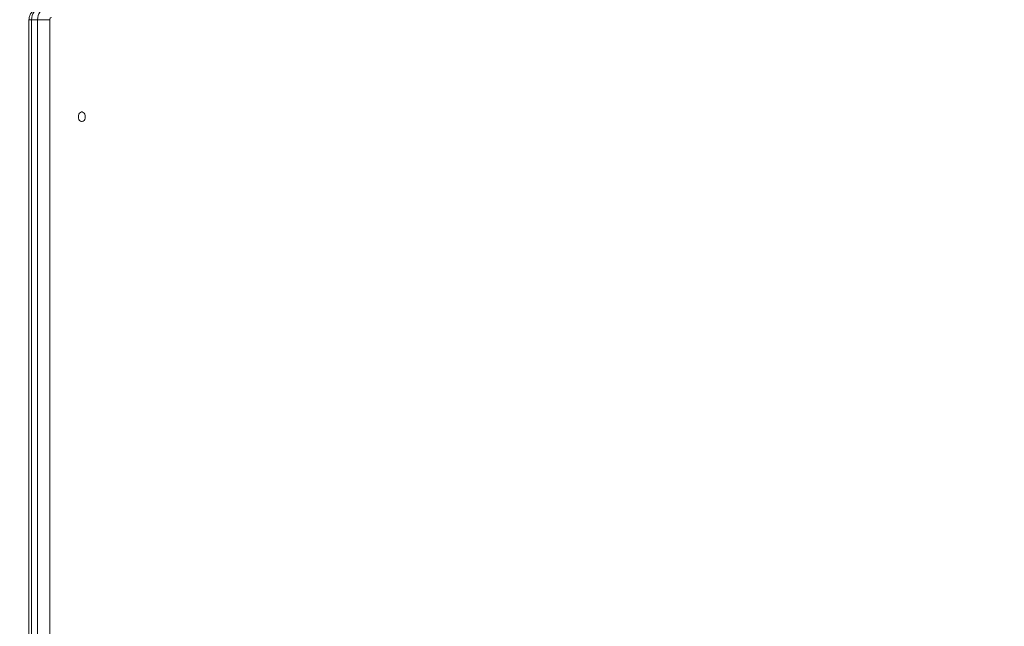
# Model space of a CAD drawing. Units: millimetres. Extents: x 34 to 191, y 58 to 248.
# Drawn here: x 135 to 142, y 215 to 218 of the extents above; entities that cross this region are included whole.
import ezdxf

# ---------------------------------------------------------------- set-up
doc = ezdxf.new("R2010")
doc.units = ezdxf.units.MM
doc.styles.add('SLDTEXTSTYLE0', font='TXT', dxfattribs={"width": 0.663})
doc.dimstyles.new('SLDDIMSTYLE0', dxfattribs={"dimtxt": 5, "dimasz": 3.302, "dimexe": 0, "dimexo": 0.0625, "dimgap": 1.25, "dimtad": 2, "dimdec": 0, "dimlfac": 150, "dimrnd": 1e-09, "dimzin": 12, "dimdsep": 46, "dimtxsty": 'SLDTEXTSTYLE0', "dimsah": 1, "dimcen": 0.09, "dimadec": 0, "dimazin": 0, "dimtfac": 1, "dimtdec": 0, "dimtofl": 0, "dimtmove": 0, "dimatfit": 3, "dimfxl": 0, "dimfrac": 2, "dimtolj": 1, "dimtzin": 12, "dimarcsym": 0})
doc.dimstyles.new('SLDDIMSTYLE1', dxfattribs={"dimtxt": 5, "dimasz": 3.302, "dimexe": 0, "dimexo": 0.0625, "dimgap": 1.25, "dimtad": 2, "dimlfac": 150, "dimrnd": 1e-09, "dimzin": 12, "dimdsep": 46, "dimtxsty": 'SLDTEXTSTYLE0', "dimsah": 1, "dimcen": 0.09, "dimadec": 0, "dimazin": 0, "dimtfac": 1, "dimtofl": 0, "dimtmove": 0, "dimatfit": 3, "dimfxl": 0, "dimfrac": 2, "dimtolj": 1, "dimtzin": 12, "dimarcsym": 0})

# ---------------------------------------------------------------- blocks, each defined once
blk = doc.blocks.new('*D1')
at = {"color": 7, "linetype": 'Continuous', "lineweight": 0}
for p, q in [((136.7998, 247.8934), (191.4923, 247.8934)), ((190.4923, 210.3134), (190.4923, 247.8934)), ((74.9112, 210.3134), (191.4923, 210.3134))]:
    blk.add_line(p, q, dxfattribs=at)
for points in [[(190.4923, 247.8934), (189.9843, 244.5914), (191.0003, 244.5914)], [(190.4923, 210.3134), (191.0003, 213.6154), (189.9843, 213.6154)]]:
    blk.add_solid(points, dxfattribs=at)
at = {"color": 7, "linetype": 'Continuous', "lineweight": 0, "insert": (184.047, 223.151), "char_height": 5, "attachment_point": 1, "rotation": 90, "style": 'SLDTEXTSTYLE0'}
blk.add_mtext('5650', dxfattribs=at)
blk = doc.blocks.new('*D3')
at = {"color": 7, "linetype": 'Continuous', "lineweight": 0}
for p, q in [((177.4672, 218.3668), (177.4672, 239.5145)), ((135.107, 218.3668), (178.4672, 218.3668)), ((177.4672, 218.3668), (177.4672, 210.3134)), ((151.6119, 210.3134), (178.4672, 210.3134))]:
    blk.add_line(p, q, dxfattribs=at)
for points in [[(177.4672, 218.3668), (176.9592, 215.0648), (177.9752, 215.0648)], [(177.4672, 210.3134), (177.9752, 213.6154), (176.9592, 213.6154)]]:
    blk.add_solid(points, dxfattribs=at)
at = {"color": 7, "linetype": 'Continuous', "lineweight": 0, "insert": (171.0218, 223.151), "char_height": 5, "attachment_point": 1, "rotation": 90, "style": 'SLDTEXTSTYLE0'}
blk.add_mtext('1200', dxfattribs=at)

msp = doc.modelspace()

# ---------------------------------------------------------------- linework, layer by layer
at = {"color": 7, "linetype": 'Continuous', "lineweight": 15}
for p, q in [((135.513196, 218.273434), (135.513196, 210.406767)), ((135.528817, 218.273434), (135.528817, 210.406767)), ((135.528817, 218.273434), (135.566528, 218.273434)), ((135.566528, 210.406767), (135.566528, 218.273434)), ((135.566528, 218.273434), (135.641951, 218.273434)), ((135.641951, 218.273434), (135.641951, 210.406767))]:
    msp.add_line(p, q, dxfattribs=at)
at = {"color": 8, "linetype": 'Continuous', "lineweight": 15}
msp.add_line((135.513196, 218.273434), (135.528817, 218.273434), dxfattribs=at)
at = {"color": 7, "linetype": 'Continuous', "lineweight": 15, "flags": 128}
for points in [[(135.575957, 218.340101), (135.56676, 218.33882), (135.557916, 218.335026), (135.549766, 218.328866), (135.542623, 218.320575), (135.536761, 218.310472), (135.532403, 218.298946), (135.529723, 218.28644), (135.528817, 218.273434)], [(135.566528, 218.273434), (135.567434, 218.28644), (135.570117, 218.298946), (135.574472, 218.310472), (135.580334, 218.320575), (135.587477, 218.328866), (135.595628, 218.335026), (135.604472, 218.33882), (135.613668, 218.340101)], [(135.818731, 217.673434), (135.819589, 217.681886), (135.822097, 217.689653), (135.826052, 217.696107), (135.831131, 217.700723), (135.836923, 217.703129), (135.84296, 217.703129), (135.848755, 217.700723), (135.853835, 217.696107), (135.857787, 217.689653), (135.860295, 217.681886), (135.861156, 217.673434), (135.860295, 217.664982), (135.857787, 217.657215), (135.853835, 217.650762), (135.848755, 217.646145), (135.84296, 217.64374), (135.836923, 217.64374), (135.831131, 217.646145), (135.826052, 217.650762), (135.822097, 217.657215), (135.819589, 217.664982), (135.818731, 217.673434)]]:
    msp.add_lwpolyline(points, dxfattribs=at)
at = {"color": 7, "linetype": 'Continuous', "lineweight": 15}
msp.add_arc((135.653738, 218.275099), 0.011904, 101.4267201, 188.0405412, dxfattribs=at)
msp.add_open_spline([(135.575957, 218.340101), (135.572369, 218.339914), (135.565126, 218.339537), (135.554658, 218.336525), (135.544933, 218.331865), (135.536275, 218.325648), (135.528803, 218.318099), (135.522614, 218.309359), (135.517811, 218.299552), (135.514557, 218.288807), (135.513303, 218.279939), (135.513218, 218.27476), (135.513196, 218.273434)], degree=3, knots=[0, 0, 0, 0, 0.1058823, 0.21372526, 0.31922914, 0.42338728, 0.52719147, 0.63180602, 0.73836626, 0.84788562, 0.96107859, 1, 1, 1, 1], dxfattribs=at)

# ---------------------------------------------------------------- dimensions: what is measured, and where the dimension line sits
at = {"color": 7, "linetype": 'Continuous', "lineweight": 0}
for base, p1, p2, dimstyle, picture, middle in [((190.49232, 247.893434), (74.911235, 210.313434), (136.799794, 247.893434), 'SLDDIMSTYLE0', '*D1', (190.49232, 230.538979)), ((177.467172, 210.313434), (135.107025, 218.366768), (151.611854, 210.313434), 'SLDDIMSTYLE1', '*D3', (177.467172, 230.538979))]:
    dim = msp.add_linear_dim(base=base, p1=p1, p2=p2, angle=90, dimstyle=dimstyle, dxfattribs=at)
    dim.commit()
    dim.dimension.update_dxf_attribs({"geometry": picture, "text_midpoint": middle, "dimtype": 160})

doc.saveas('drawing.dxf')
